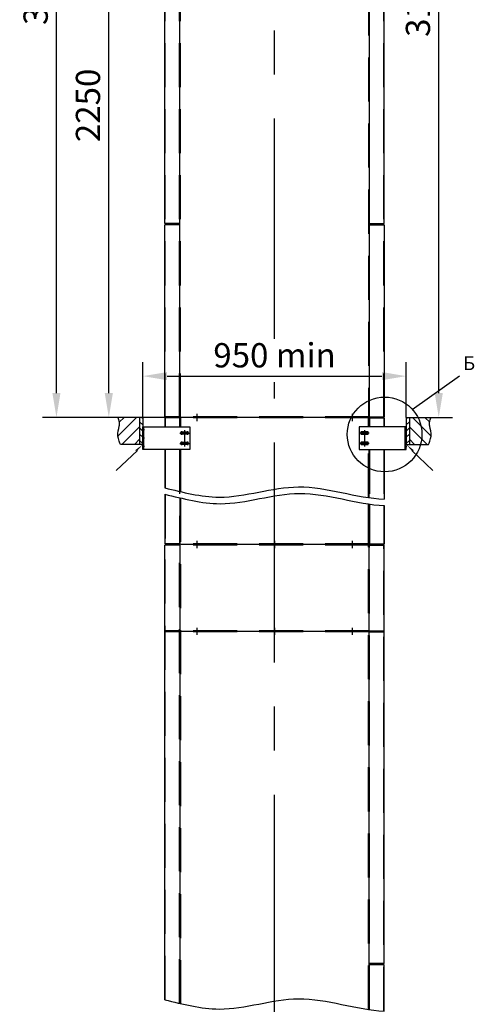
# Model space of a CAD drawing. Units: millimetres. Extents: x 0 to 634, y 1 to 421.
# Drawn here: x 146 to 212, y 154 to 296 of the extents above; entities that cross this region are included whole.
import ezdxf
from ezdxf.enums import TextEntityAlignment as Align

# ---------------------------------------------------------------- set-up
doc = ezdxf.new("R2010")
doc.units = ezdxf.units.MM
doc.linetypes.add('CENTER', pattern=[50.8, 31.75, -6.35, 6.35, -6.35])
doc.linetypes.add('HIDDEN', pattern=[9.525, 6.35, -3.175])
doc.layers.add('ЕСКД_Оформление', color=1, linetype='Continuous', lineweight=13)
doc.styles.add('GOST', font='GOST_A (SAPR LM)_1.ttf')
doc.dimstyles.new('GOST$0', dxfattribs={"dimtxt": 3.5, "dimasz": 3.5, "dimexe": 2, "dimexo": 0, "dimgap": 1.25, "dimtad": 1, "dimdec": 3, "dimtxsty": 'GOST', "dimcen": 3.5, "dimclrd": 3, "dimclre": 1, "dimclrt": 3, "dimadec": 3, "dimazin": 2, "dimtm": 1e-09, "dimtfac": 1, "dimtdec": 3, "dimtmove": 0, "dimatfit": 3, "dimfxl": 1, "dimtolj": 1, "dimtzin": 0, "dimarcsym": 0})
doc.dimstyles.new('STANDARD$0', dxfattribs={"dimtxt": 3.5, "dimasz": 3.5, "dimexe": 2, "dimexo": 0, "dimgap": 1.25, "dimtad": 1, "dimdec": 3, "dimtxsty": 'Standard', "dimcen": 3.5, "dimclrd": 3, "dimclre": 1, "dimclrt": 3, "dimadec": 0, "dimazin": 2, "dimtfac": 1, "dimtdec": 3, "dimtmove": 0, "dimatfit": 3, "dimfxl": 1, "dimtolj": 1, "dimarcsym": 0})

# ---------------------------------------------------------------- blocks, each defined once
blk = doc.blocks.new('*D96')
at = {"layer": 'Defpoints', "color": 0, "linetype": 'Continuous', "lineweight": 60}
for p in [(151.56, 362.48), (167.41, 362.48), (160.45, 238.68)]:
    blk.add_point(p, dxfattribs=at)
at = {"layer": 'ЕСКД_Оформление', "color": 1, "lineweight": -2}
for p, q in [((167.41, 362.48), (149.56, 362.48)), ((160.45, 238.68), (149.56, 238.68))]:
    blk.add_line(p, q, dxfattribs=at)
at = {"layer": 'ЕСКД_Оформление', "color": 3, "lineweight": -2}
blk.add_line((151.56, 242.18), (151.56, 358.98), dxfattribs=at)
at = {"layer": 'ЕСКД_Оформление', "color": 3, "linetype": 'Continuous', "lineweight": 60}
for points in [[(152.14, 358.98), (150.98, 358.98), (151.56, 362.48)], [(150.98, 242.18), (152.14, 242.18), (151.56, 238.68)]]:
    blk.add_solid(points, dxfattribs=at)
at = {"layer": 'ЕСКД_Оформление', "color": 3, "linetype": 'Continuous', "insert": (148.56, 300.58), "char_height": 3.5, "attachment_point": 5, "rotation": 90, "style": 'GOST'}
blk.add_mtext('\\A1;3095', dxfattribs=at)
blk = doc.blocks.new('*D101')
at = {"layer": 'Defpoints', "color": 0, "linetype": 'Continuous', "lineweight": 60}
for p in [(159.12, 328.68), (169.39, 328.68), (167.27, 238.68)]:
    blk.add_point(p, dxfattribs=at)
at = {"layer": 'ЕСКД_Оформление', "color": 1, "lineweight": -2}
for p, q in [((169.39, 328.68), (157.12, 328.68)), ((167.27, 238.68), (157.12, 238.68))]:
    blk.add_line(p, q, dxfattribs=at)
at = {"layer": 'ЕСКД_Оформление', "color": 3, "lineweight": -2}
blk.add_line((159.12, 242.18), (159.12, 325.18), dxfattribs=at)
at = {"layer": 'ЕСКД_Оформление', "color": 3, "linetype": 'Continuous', "lineweight": 60}
for points in [[(159.7, 325.18), (158.53, 325.18), (159.12, 328.68)], [(158.53, 242.18), (159.7, 242.18), (159.12, 238.68)]]:
    blk.add_solid(points, dxfattribs=at)
at = {"layer": 'ЕСКД_Оформление', "color": 3, "linetype": 'Continuous', "insert": (156.11, 283.68), "char_height": 3.5, "attachment_point": 5, "rotation": 90, "style": 'GOST'}
blk.add_mtext('\\A1;2250', dxfattribs=at)
blk = doc.blocks.new('*D103')
at = {"layer": 'Defpoints', "color": 0, "linetype": 'Continuous', "lineweight": 60}
for p in [(201.46, 364.28), (206.72, 364.28), (205.61, 238.68)]:
    blk.add_point(p, dxfattribs=at)
at = {"layer": 'ЕСКД_Оформление', "color": 1, "lineweight": -2}
for p, q in [((201.46, 364.28), (208.72, 364.28)), ((205.61, 238.68), (208.72, 238.68))]:
    blk.add_line(p, q, dxfattribs=at)
at = {"layer": 'ЕСКД_Оформление', "color": 3, "lineweight": -2}
blk.add_line((206.72, 242.18), (206.72, 360.78), dxfattribs=at)
at = {"layer": 'ЕСКД_Оформление', "color": 3, "linetype": 'Continuous', "lineweight": 60}
for points in [[(207.31, 360.78), (206.14, 360.78), (206.72, 364.28)], [(206.14, 242.18), (207.31, 242.18), (206.72, 238.68)]]:
    blk.add_solid(points, dxfattribs=at)
at = {"layer": 'ЕСКД_Оформление', "color": 3, "linetype": 'Continuous', "insert": (203.72, 303.72), "char_height": 3.5, "attachment_point": 5, "rotation": 90, "style": 'GOST'}
blk.add_mtext('\\A1;3140 min', dxfattribs=at)
blk = doc.blocks.new('*D107')
at = {"layer": 'Defpoints', "color": 0, "linetype": 'Continuous', "lineweight": 60}
for p in [(202.03, 244.63), (164.03, 238.68), (202.03, 238.68)]:
    blk.add_point(p, dxfattribs=at)
at = {"layer": 'ЕСКД_Оформление', "color": 1, "linetype": 'Continuous', "lineweight": -2}
for p, q in [((164.03, 238.68), (164.03, 246.63)), ((202.03, 238.68), (202.03, 246.63))]:
    blk.add_line(p, q, dxfattribs=at)
at = {"layer": 'ЕСКД_Оформление', "color": 3, "linetype": 'Continuous', "lineweight": -2}
blk.add_line((167.53, 244.63), (198.53, 244.63), dxfattribs=at)
at = {"layer": 'ЕСКД_Оформление', "color": 3, "linetype": 'Continuous', "lineweight": 60}
for points in [[(167.53, 245.22), (167.53, 244.05), (164.03, 244.63)], [(198.53, 244.05), (198.53, 245.22), (202.03, 244.63)]]:
    blk.add_solid(points, dxfattribs=at)
at = {"layer": 'ЕСКД_Оформление', "color": 3, "linetype": 'Continuous', "insert": (183.03, 247.64), "char_height": 3.5, "attachment_point": 5}
blk.add_mtext('\\A1;950 min', dxfattribs=at)

msp = doc.modelspace()

# ---------------------------------------------------------------- hatches: boundary and pattern name
at = {"linetype": 'Continuous'}
h = msp.add_hatch(dxfattribs=at)
h.set_pattern_fill('ANSI31', color=1, scale=0.4, angle=90, style=0)
h.set_pattern_definition([(45, (10532.9899, -3547.9331), (0.89802561, -0.89802561), [])])
edge = h.paths.add_edge_path()
edge.add_line((163.568505, 234.77587), (160.809703, 234.77587))
edge.add_spline(control_points=[(160.809703, 234.77587), (160.653529, 235.055412), (160.205511, 235.857337), (160.863997, 237.22864), (160.575449, 238.235311), (160.448568, 238.677967)], knot_values=[0, 0, 0, 0, 2.3121609646, 6.6329085275, 10.0239712052, 10.0239712052, 10.0239712052, 10.0239712052], degree=3, periodic=0)
edge.add_line((160.448568, 238.677967), (163.568505, 238.677967))
edge.add_line((163.568505, 238.677967), (163.568505, 234.77587))
h = msp.add_hatch(dxfattribs=at)
h.set_pattern_fill('ANSI31', color=1, scale=0.2, style=0)
h.set_pattern_definition([(135, (10532.9899, -3547.9331), (0.449012806, 0.449012806), [])])
h.paths.add_polyline_path([(163.568505, 238.677967), (164.027213, 238.677967), (164.027213, 234.77587), (163.568505, 234.77587)])
h = msp.add_hatch(dxfattribs=at)
h.set_pattern_fill('ANSI31', color=1, scale=0.2, style=0)
h.set_pattern_definition([(45, (-10166.9355, -3547.9331), (-0.449012806, 0.449012806), [])])
h.paths.add_polyline_path([(202.485921, 238.677967), (202.027213, 238.677967), (202.027213, 234.77587), (202.485921, 234.77587)])
h = msp.add_hatch(dxfattribs=at)
h.set_pattern_fill('ANSI31', color=1, scale=0.4, angle=90, style=0)
h.set_pattern_definition([(135, (-10166.9355, -3547.9331), (-0.89802561, -0.89802561), [])])
edge = h.paths.add_edge_path()
edge.add_line((202.485921, 234.77587), (205.244723, 234.77587))
edge.add_spline(control_points=[(205.244723, 234.77587), (205.400897, 235.055412), (205.848915, 235.857337), (205.190429, 237.22864), (205.478977, 238.235311), (205.605858, 238.677967)], knot_values=[0, 0, 0, 0, 2.3121609646, 6.6329085275, 10.0239712052, 10.0239712052, 10.0239712052, 10.0239712052], degree=3, periodic=0)
edge.add_line((205.605858, 238.677967), (202.485921, 238.677967))
edge.add_line((202.485921, 238.677967), (202.485921, 234.77587))

# ---------------------------------------------------------------- linework, layer by layer
at = {"color": 4, "linetype": 'CENTER'}
for p, q in [((183.027213, 250.017), (183.027213, 363.489803)), ((183.027213, 50.915634), (183.027213, 243.761044)), ((171.827213, 239.201978), (171.827213, 238.153956)), ((194.227213, 239.201978), (194.227213, 238.153956)), ((164.267213, 236.877967), (163.926234, 236.877967)), ((169.372569, 236.427967), (170.724227, 236.427967)), ((169.627569, 236.682967), (169.627569, 236.172967)), ((169.627569, 236.682967), (169.627569, 236.172967)), ((170.048398, 236.860614), (170.048398, 234.494935)), ((170.469227, 236.682967), (170.469227, 236.172967)), ((196.681856, 236.427967), (195.330198, 236.427967)), ((195.585198, 236.682967), (195.585198, 236.172967)), ((196.006027, 236.860614), (196.006027, 234.494935)), ((196.426856, 236.682967), (196.426856, 236.172967)), ((196.426856, 236.682967), (196.426856, 236.172967)), ((201.787213, 236.877967), (202.128192, 236.877967)), ((164.267213, 235.677967), (163.926234, 235.677967)), ((164.267213, 234.477967), (163.926234, 234.477967)), ((169.372569, 234.927967), (170.724227, 234.927967)), ((169.627569, 235.182967), (169.627569, 234.672967)), ((170.469227, 235.182967), (170.469227, 234.672967)), ((196.681856, 234.927967), (195.330198, 234.927967)), ((195.585198, 235.182967), (195.585198, 234.672967)), ((196.426856, 235.182967), (196.426856, 234.672967)), ((201.787213, 235.677967), (202.128192, 235.677967)), ((201.787213, 234.477967), (202.128192, 234.477967)), ((171.827213, 220.878666), (171.827213, 219.830644)), ((183.027213, 220.878666), (183.027213, 219.830644)), ((194.227213, 220.878666), (194.227213, 219.830644)), ((171.827213, 208.345711), (171.827213, 207.297689)), ((183.027213, 208.345711), (183.027213, 207.297689)), ((194.227213, 208.345711), (194.227213, 207.297689))]:
    msp.add_line(p, q, dxfattribs=at)
at = {"color": 3, "linetype": 'HIDDEN'}
for p, q in [((167.267213, 238.677967), (167.267213, 328.597967)), ((169.307213, 238.677967), (169.307213, 328.597967)), ((169.467213, 238.677967), (169.467213, 328.597967)), ((196.587213, 328.677967), (196.587213, 238.677967)), ((196.747213, 238.677967), (196.747213, 328.597967)), ((198.787213, 238.677967), (198.787213, 328.597967)), ((167.267213, 238.677967), (167.267213, 237.327967)), ((169.307213, 238.677967), (169.307213, 237.327967)), ((196.667213, 238.757967), (169.387213, 238.757967)), ((196.667213, 238.597967), (169.387213, 238.597967)), ((169.467213, 238.677967), (169.467213, 237.327967)), ((196.587213, 237.327967), (196.587213, 238.677967)), ((196.747213, 238.677967), (196.747213, 237.327967)), ((198.787213, 238.677967), (198.787213, 237.327967)), ((164.177213, 234.027967), (164.177213, 237.327967)), ((201.877213, 234.027967), (201.877213, 237.327967)), ((167.267213, 234.027967), (167.267213, 228.495777)), ((169.307213, 234.027967), (169.307213, 220.354655)), ((169.467213, 234.027967), (169.467213, 227.972826)), ((196.587213, 227.115138), (196.587213, 234.027967)), ((196.747213, 234.027967), (196.747213, 227.092013)), ((198.787213, 234.027967), (198.787213, 226.893149)), ((167.267213, 227.584523), (167.267213, 220.354655)), ((169.467213, 227.06108), (169.467213, 154.144755)), ((196.587213, 153.287067), (196.587213, 226.192296)), ((196.747213, 226.168423), (196.747213, 220.354655)), ((198.787213, 225.956861), (198.787213, 220.354655)), ((167.267213, 154.667706), (167.267213, 220.354655)), ((169.307213, 154.181898), (169.307213, 220.354655)), ((196.667213, 220.434655), (169.387213, 220.434655)), ((196.667213, 220.274655), (169.387213, 220.274655)), ((196.747213, 153.263943), (196.747213, 220.354655)), ((198.787213, 153.065078), (198.787213, 220.354655)), ((196.667213, 207.9017), (169.387213, 207.9017)), ((196.667213, 207.7417), (169.387213, 207.7417))]:
    msp.add_line(p, q, dxfattribs=at)
at = {"color": 7, "linetype": 'Continuous'}
for p, q in [((169.387213, 238.757967), (169.387213, 328.597967)), ((169.387213, 238.757967), (169.387213, 328.597967)), ((196.667213, 328.597967), (196.667213, 238.757967)), ((167.187213, 266.637967), (167.187213, 314.597967)), ((198.867213, 266.637967), (198.867213, 314.597967)), ((167.187213, 238.757967), (167.187213, 266.477967)), ((164.027213, 238.677967), (160.448568, 238.677967)), ((163.568505, 238.677967), (163.568505, 234.77587)), ((164.027213, 238.677967), (164.027213, 234.77587)), ((167.187213, 238.597967), (167.187213, 237.327967)), ((169.387213, 238.597967), (169.387213, 237.327967)), ((196.587213, 238.677967), (169.467213, 238.677967)), ((196.587213, 238.677967), (169.467213, 238.677967)), ((196.667213, 237.327967), (196.667213, 238.597967)), ((198.867213, 238.597967), (198.867213, 237.327967)), ((202.027213, 238.677967), (202.027213, 234.77587)), ((202.027213, 238.677967), (205.605858, 238.677967)), ((202.485921, 238.677967), (202.485921, 234.77587)), ((164.027213, 237.327967), (170.799227, 237.327967)), ((164.027213, 234.027967), (164.027213, 237.327967)), ((170.799227, 237.327967), (170.799227, 234.027967)), ((195.255198, 237.327967), (195.255198, 234.027967)), ((202.027213, 237.327967), (195.255198, 237.327967)), ((202.027213, 234.027967), (202.027213, 237.327967)), ((169.627569, 236.592967), (170.469227, 236.592967)), ((170.469227, 236.262967), (169.627569, 236.262967)), ((196.426856, 236.592967), (195.585198, 236.592967)), ((195.585198, 236.262967), (196.426856, 236.262967)), ((164.027213, 234.77587), (160.809703, 234.77587)), ((169.627569, 235.092967), (170.469227, 235.092967)), ((170.469227, 234.762967), (169.627569, 234.762967)), ((196.426856, 235.092967), (195.585198, 235.092967)), ((195.585198, 234.762967), (196.426856, 234.762967)), ((202.027213, 234.77587), (205.244723, 234.77587)), ((170.799227, 234.027967), (164.027213, 234.027967)), ((167.187213, 234.027967), (167.187213, 228.514648)), ((169.387213, 234.027967), (169.387213, 227.991357)), ((195.255198, 234.027967), (202.027213, 234.027967)), ((196.667213, 227.103462), (196.667213, 234.027967)), ((198.867213, 234.027967), (198.867213, 226.889655)), ((167.187213, 227.60329), (167.187213, 220.434655)), ((169.387213, 227.079743), (169.387213, 220.434655)), ((196.667213, 220.434655), (196.667213, 226.180251)), ((198.867213, 225.952748), (198.867213, 220.434655)), ((167.187213, 159.7417), (167.187213, 220.274655)), ((169.387213, 220.274655), (169.387213, 154.163286)), ((196.587213, 220.354655), (169.467213, 220.354655)), ((196.587213, 220.354655), (169.467213, 220.354655)), ((196.667213, 153.275391), (196.667213, 220.274655)), ((198.867213, 159.9017), (198.867213, 220.274655)), ((196.587213, 207.8217), (169.467213, 207.8217)), ((196.587213, 207.8217), (169.467213, 207.8217)), ((196.587213, 207.8217), (169.467213, 207.8217)), ((196.587213, 207.8217), (169.467213, 207.8217)), ((167.187213, 154.686577), (167.187213, 159.7417)), ((198.867213, 153.061584), (198.867213, 159.7417))]:
    msp.add_line(p, q, dxfattribs=at)
for p, q in [((169.387213, 266.637967), (167.187213, 266.637967)), ((169.387213, 266.477967), (167.187213, 266.477967)), ((169.307213, 266.557967), (167.267213, 266.557967)), ((196.667213, 266.637967), (198.867213, 266.637967)), ((196.667213, 266.477967), (198.867213, 266.477967)), ((196.747213, 266.557967), (198.787213, 266.557967)), ((196.747213, 266.557967), (198.787213, 266.557967)), ((169.387213, 238.757967), (167.187213, 238.757967)), ((169.387213, 238.597967), (167.187213, 238.597967)), ((169.307213, 238.677967), (167.267213, 238.677967)), ((169.307213, 238.677967), (167.267213, 238.677967)), ((196.667213, 238.757967), (198.867213, 238.757967)), ((196.667213, 238.597967), (198.867213, 238.597967)), ((196.747213, 238.677967), (198.787213, 238.677967)), ((196.747213, 238.677967), (198.787213, 238.677967)), ((169.387213, 220.434655), (167.187213, 220.434655)), ((169.387213, 220.274655), (167.187213, 220.274655)), ((169.307213, 220.354655), (167.267213, 220.354655)), ((196.667213, 220.434655), (198.867213, 220.434655)), ((196.667213, 220.274655), (198.867213, 220.274655)), ((196.747213, 220.354655), (198.787213, 220.354655)), ((196.747213, 220.354655), (198.787213, 220.354655)), ((169.387213, 207.9017), (167.187213, 207.9017)), ((169.387213, 207.7417), (167.187213, 207.7417)), ((169.307213, 207.8217), (167.267213, 207.8217)), ((196.667213, 207.9017), (198.867213, 207.9017)), ((196.667213, 207.7417), (198.867213, 207.7417)), ((196.747213, 207.8217), (198.787213, 207.8217)), ((196.747213, 207.8217), (198.787213, 207.8217)), ((198.867213, 159.9017), (196.667213, 159.9017)), ((198.867213, 159.7417), (196.667213, 159.7417)), ((198.787213, 159.8217), (196.747213, 159.8217))]:
    msp.add_line(p, q)
at = {"linetype": 'Continuous'}
msp.add_line((198.867213, 266.477967), (198.867213, 238.757967), dxfattribs=at)
at = {"color": 1, "linetype": 'Continuous'}
msp.add_line((202.902902, 239.844227), (209.721186, 244.674409), dxfattribs=at)
at = {"color": 3, "linetype": 'Continuous'}
for p, q in [((163.23698, 233.883984), (160.16626, 231.027179)), ((202.817446, 233.883984), (205.888166, 231.027179))]:
    msp.add_line(p, q, dxfattribs=at)
at = {"color": 1, "linetype": 'Continuous'}
msp.add_circle((198.913679, 236.223326), 5.38747, dxfattribs=at)
at = {"color": 7, "linetype": 'Continuous'}
for centre in [(170.048398, 236.427967), (196.006027, 236.427967), (170.048398, 234.927967), (196.006027, 234.927967)]:
    msp.add_circle(centre, 0.15, dxfattribs=at)
for centre, start, end in [((169.627569, 236.427967), 90, 270), ((170.469227, 236.427967), 270, 90), ((195.585198, 236.427967), 90, 270), ((196.426856, 236.427967), 270, 90), ((169.627569, 234.927967), 90, 270), ((170.469227, 234.927967), 270, 90), ((195.585198, 234.927967), 90, 270), ((196.426856, 234.927967), 270, 90)]:
    msp.add_arc(centre, 0.165, start, end, dxfattribs=at)
at = {"color": 1, "linetype": 'Continuous'}
for points in [[(160.809703, 234.77587), (160.739798, 234.936322), (160.211622, 236.146282), (160.650543, 237.194537), (160.677896, 238.03187), (160.473224, 238.608566), (160.448568, 238.677967)], [(205.244723, 234.77587), (205.314627, 234.936322), (205.842804, 236.146282), (205.403882, 237.194537), (205.376529, 238.03187), (205.581202, 238.608566), (205.605858, 238.677967)]]:
    msp.add_open_spline(points, degree=3, knots=[0, 0, 0, 0, 1.2689731636, 2.6976436226, 3.4458636881, 3.9950688917, 3.9950688917, 3.9950688917, 3.9950688917], dxfattribs=at)
at = {"color": 1}
for points, knots in [([(167.187213, 228.514648), (169.803292, 227.898492), (176.198794, 226.155233), (186.770007, 230.208302), (194.788102, 227.058301), (198.867213, 226.889655)], [40.7051902343, 40.7051902343, 40.7051902343, 40.7051902343, 60.6328254373, 89.5101913473, 120.6388965837, 120.6388965837, 120.6388965837, 120.6388965837]), ([(167.187213, 227.60329), (169.848376, 226.980136), (176.288295, 225.19488), (186.859434, 229.24792), (194.831271, 226.151073), (198.867213, 225.952748)], [40.3630588272, 40.3630588272, 40.3630588272, 40.3630588272, 60.6328254373, 89.5101913473, 120.2962048643, 120.2962048643, 120.2962048643, 120.2962048643]), ([(167.187213, 154.686577), (169.803292, 154.070422), (176.198794, 152.327162), (186.770007, 156.380231), (194.788102, 153.23023), (198.867213, 153.061584)], [40.7051902343, 40.7051902343, 40.7051902343, 40.7051902343, 60.6328254373, 89.5101913473, 120.6388965837, 120.6388965837, 120.6388965837, 120.6388965837])]:
    msp.add_open_spline(points, degree=3, knots=knots, dxfattribs=at)
at = {"color": 3, "linetype": 'Continuous'}
for points in [[(164.066579, 234.805513), (163.210177, 233.854212), (162.887699, 233.917808)], [(201.987846, 234.805513), (202.844249, 233.854212), (203.166726, 233.917808)]]:
    msp.add_solid(points, dxfattribs=at)

# ---------------------------------------------------------------- texts
at = {"color": 5, "linetype": 'Continuous'}
msp.add_text('Б', height=2, dxfattribs=at).set_placement((210.213922, 244.878507), align=Align.BOTTOM_LEFT)

# ---------------------------------------------------------------- dimensions: what is measured, and where the dimension line sits
at = {"layer": 'ЕСКД_Оформление', "color": 1}
dim = msp.add_linear_dim(base=(206.72396, 364.277967), p1=(205.605858, 238.677967), p2=(201.457207, 364.277967), angle=90, text='<> min', dimstyle='GOST$0', override={"dimlfac": 25}, dxfattribs=at)
dim.commit()
dim.dimension.update_dxf_attribs({"geometry": '*D103', "text_midpoint": (206.72396, 303.717663), "dimtype": 160})
for base, p1, p2, picture, middle in [((151.559232, 362.477967), (160.448568, 238.677967), (167.405777, 362.477967), '*D96', (151.559232, 300.577967)), ((159.115813, 328.677967), (167.267213, 238.677967), (169.387213, 328.677967), '*D101', (159.115813, 283.677967))]:
    dim = msp.add_linear_dim(base=base, p1=p1, p2=p2, angle=90, dimstyle='GOST$0', override={"dimlfac": 25}, dxfattribs=at)
    dim.commit()
    dim.dimension.update_dxf_attribs({"geometry": picture, "text_midpoint": middle, "dimtype": 160})
at = {"layer": 'ЕСКД_Оформление', "linetype": 'Continuous'}
dim = msp.add_linear_dim(base=(202.027213, 244.634618), p1=(164.027213, 238.677967), p2=(202.027213, 238.677967), text='<> min', dimstyle='STANDARD$0', override={"dimlfac": 25, "dimarcsym": 1}, dxfattribs=at)
dim.commit()
dim.dimension.update_dxf_attribs({"geometry": '*D107', "text_midpoint": (183.027213, 244.634618), "dimtype": 160})

doc.saveas('drawing.dxf')
